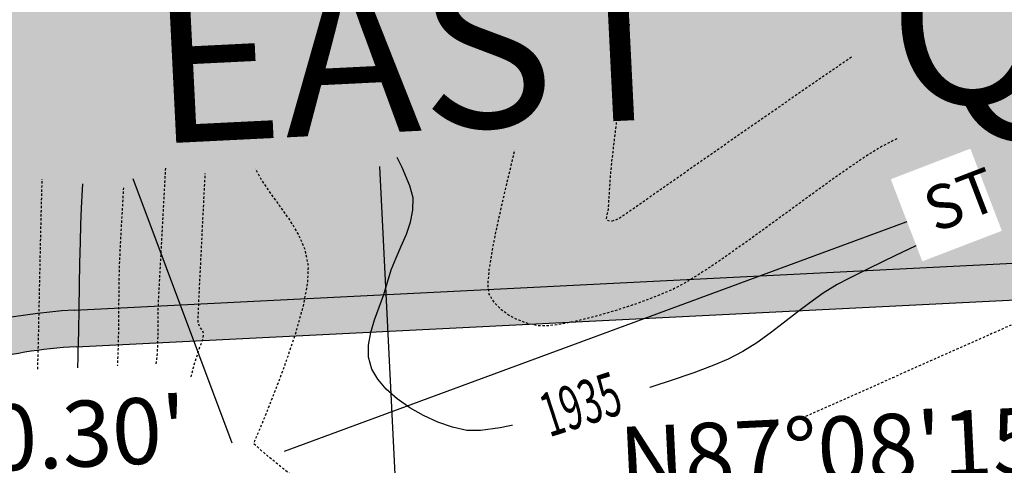
# Model space of a CAD drawing. Units: feet. Extents: x 15310 to 15648, y 19038 to 19372.
# Drawn here: x 15379 to 15433, y 19221 to 19245 of the extents above; entities that cross this region are included whole.
import ezdxf

# ---------------------------------------------------------------- set-up
doc = ezdxf.new("R2010")
doc.units = ezdxf.units.FT
doc.header["$LTSCALE"] = 0.5
doc.header["$MEASUREMENT"] = 0
doc.linetypes.add('HIDDEN', pattern=[0.375, 0.25, -0.125])
for name, color, linetype in [('CONT-TXT', 7, 'Continuous'), ('VE-CURB_BACK', 8, 'Continuous'), ('VE-PL_DIM', 7, 'Continuous'), ('VE-PL_SETBACK_TEXT', 7, 'Continuous'), ('VE-PVMNT', 2, 'Continuous'), ('VE-PVMNT_HATCH', 253, 'Continuous')]:
    doc.layers.add(name, color=color, linetype=linetype)
for name, color, linetype, true_color in [('VE-CONC_SHADE', 7, 'Continuous', 0xd3bda6), ('VG-CONTOURS', 7, 'HIDDEN', 0x7a7a7a), ('VG-CONTOURS_5', 7, 'HIDDEN', 0x7a7a7a), ('VU-SANITARY_LINE', 7, 'Continuous', 0xff8080), ('VU-STORM_LINE', 7, 'Continuous', 0x0080ff), ('VU-WATER_LINE', 7, 'Continuous', 0x58adad)]:
    doc.layers.add(name, color=color, linetype=linetype, true_color=true_color)
doc.styles.add('12B', font='ARIALBD_0.TTF', dxfattribs={"height": 6})
doc.styles.add('30B', font='ARIALBD_0.TTF', dxfattribs={"height": 15})
doc.styles.add('8I', font='ARIAL_0.TTF', dxfattribs={"height": 4})

msp = doc.modelspace()

# ---------------------------------------------------------------- hatches: boundary and pattern name
at = {"layer": 'VE-CONC_SHADE'}
h = msp.add_hatch(color=256, dxfattribs=at)
h.dxf.hatch_style = 1
edge = h.paths.add_edge_path()
edge.add_arc((15379.74811968812, 19280.53847808341), 25.03870234447886, 180.3247270415689, 272.8414557394336)
edge.add_line((15380.98934906464, 19255.53056004271), (15471.61115301886, 19260.06178210418))
edge.add_arc((15466.06791662585, 19370.92328367387), 110.9999999999773, 272.8624883892671, 302.2439270506067)
edge.add_line((15525.2891773869, 19277.04121790055), (15543.75061904858, 19288.68678451292))
edge.add_arc((15484.52935828752, 19382.56885028632), 111.0000000000487, 302.243927050592, 354.5784396805894)
edge.add_line((15595.0327977113, 19372.08124448112), (15622.652524425, 19366.98068246031))
edge.add_arc((15484.52935828751, 19382.56885028633), 139.0000000000556, 302.24392705058915, 353.5610144392672, ccw=False)
edge.add_line((15558.68931545677, 19265.00482197549), (15540.22787379509, 19253.35925536312))
edge.add_arc((15466.06791662581, 19370.92328367404), 139.0000000001413, 272.8624883892811, 302.24392705058295, ccw=False)
edge.add_line((15473.00944688377, 19232.09671864516), (15382.43373602667, 19227.56780130562))
edge.add_arc((15383.68221269176, 19202.59899464577), 24.99999999999791, 92.8624883892669, 182.8963888883524)
edge.add_line((15358.71414909525, 19201.33574477323), (15354.70981947905, 19280.39657059427))

# ---------------------------------------------------------------- linework, layer by layer
at = {"layer": 'VE-CURB_BACK', "flags": 128}
msp.add_lwpolyline([(15382.43373602667, 19227.56780130562), (15473.00944688377, 19232.09671864516, 0.1289077034288643), (15540.22787379509, 19253.35925536312), (15558.68931545677, 19265.00482197549, 0.2277317490963824), (15622.652524425, 19366.98068246031, 0.2277317490963824)], format="xyb", dxfattribs=at)
at = {"layer": 'VE-PVMNT'}
msp.add_line((15382.33385789346, 19229.56530583841), (15472.90956875056, 19234.09422317795), dxfattribs=at)
at = {"layer": 'VG-CONTOURS', "flags": 128}
for points, elevation in [([(15424.75109753659, 19243.36209267956), (15423.97011202264, 19242.83084416416), (15422.25445798344, 19241.652093255), (15420.47108741383, 19240.41851285954), (15418.69088069355, 19239.18126537557), (15416.98471820235, 19237.99151320088), (15415.42348031997, 19236.90041873326), (15414.07804742613, 19235.95914437051), (15413.01929990058, 19235.21885251042), (15412.31811812305, 19234.73070555077), (15412.04538247328, 19234.54586588937), (15411.86851035481, 19234.47839293724), (15411.68528757284, 19234.4283431766), (15411.56328918324, 19234.41455581516), (15411.46001544519, 19234.45116037567), (15411.38754156614, 19234.52771619062), (15411.39575220773, 19234.6581572576), (15411.44460219406, 19234.86885069156), (15411.48703452907, 19235.08052758194), (15411.50631528958, 19235.34136817431), (15411.53572280779, 19235.83439442146), (15411.5749730579, 19236.45970519556), (15411.62378201413, 19237.11739936881), (15411.68186565069, 19237.70757581336), (15411.73884949303, 19238.18549392235), (15411.85674067304, 19239.15985156028), (15412.02820978721, 19240.54515046776), (15412.24592743207, 19242.25589238542), (15412.50256420413, 19244.20657905386), (15412.64012806951, 19245.21131060654)], 1933.00000001), ([(15427.23171137176, 19238.91472840893), (15427.08338828289, 19238.8433178198), (15426.35950341433, 19238.46920753595), (15425.62357740704, 19238.01869795038), (15424.7107209313, 19237.40386975275), (15423.66033505262, 19236.66253766601), (15422.51182083651, 19235.83251641304), (15421.30457934848, 19234.95162071678), (15420.07801165406, 19234.05766530014), (15418.87151881875, 19233.18846488603), (15417.72450190807, 19232.38183419737), (15416.67636198753, 19231.67558795708), (15415.76650012265, 19231.10754088808), (15415.03431737895, 19230.71550771327), (15414.09740419889, 19230.31581248956), (15413.05605481474, 19229.92825941884), (15411.96474029521, 19229.56803445639), (15410.87793170903, 19229.25032355754), (15409.85010012491, 19228.99031267758), (15408.93571661157, 19228.8031877718), (15408.18925223774, 19228.70413479552), (15407.66517807213, 19228.70833970405), (15407.13020435984, 19228.82503163537), (15406.59529187246, 19229.01193321884), (15406.08656542985, 19229.26786648278), (15405.63014985189, 19229.59165345553), (15405.25216995843, 19229.98211616541), (15404.97875056935, 19230.43807664077), (15404.91561935459, 19230.95834690606), (15404.98747777378, 19231.80478127365), (15405.16134219492, 19232.88244850287), (15405.40422898602, 19234.09641735303), (15405.68315451509, 19235.35175658345), (15405.96513515014, 19236.55353495346), (15406.21718725916, 19237.60682122238), (15406.38312483839, 19238.31733580653)], 1934.00000001), ([(15498.05893668458, 19231.35816185757), (15497.27942744433, 19232.1667410995), (15496.31962938028, 19233.14432678826), (15495.42928341397, 19234.01276179556), (15494.63971477329, 19234.72044999696), (15493.98224868613, 19235.21579526805), (15493.24507847617, 19235.68691201916), (15492.48692164433, 19236.15641887588), (15491.70915988345, 19236.60345736002), (15490.91317488638, 19237.00716899339), (15490.10034834596, 19237.34669529779), (15489.27206195505, 19237.60117779506), (15488.4296974065, 19237.74975800697), (15487.57463639315, 19237.77157745535), (15486.75547186107, 19237.59332242821), (15485.84389542419, 19237.18575585751), (15484.86291967094, 19236.61030548417), (15483.83555718978, 19235.9283990491), (15482.78482056917, 19235.2014642932), (15481.73372239753, 19234.49092895737), (15480.70527526334, 19233.85822078253), (15479.72249175504, 19233.36476750957), (15478.80838446107, 19233.07199687941), (15477.96813453378, 19232.97879581068), (15476.90708818194, 19232.97122890325), (15475.67419557355, 19233.03528318083), (15474.31840687661, 19233.15694566712), (15472.8886722591, 19233.32220338584), (15471.43394188904, 19233.51704336069), (15470.00316593442, 19233.7274526154), (15468.64529456323, 19233.93941817366), (15467.40927794347, 19234.1389270592), (15466.34406624315, 19234.31196629571), (15465.49860963025, 19234.44452290692), (15464.64702560262, 19234.59541027487), (15463.69224179683, 19234.80030003314), (15462.66064488501, 19235.04275987465), (15461.57862153929, 19235.30635749229), (15460.47255843179, 19235.574660579), (15459.36884223464, 19235.8312368277), (15458.29385961998, 19236.0596539313), (15457.27399725992, 19236.24347958271), (15456.3356418266, 19236.36628147485), (15455.50517999215, 19236.41162730064), (15454.54684789206, 19236.38104450416), (15453.59164902846, 19236.29159505372), (15452.64033151518, 19236.15100369629), (15451.69364346603, 19235.9669951788), (15450.75233299484, 19235.74729424821), (15449.81714821544, 19235.49962565146), (15448.88883724164, 19235.23171413553), (15447.96814818727, 19234.95128444734), (15447.25409144714, 19234.69419968812), (15446.13341520369, 19234.24606161549), (15444.6717544649, 19233.63696236317), (15442.93474423877, 19232.89699406485), (15440.98801953329, 19232.05624885426), (15438.89721535646, 19231.14481886512), (15436.72796671626, 19230.19279623113), (15434.5459086207, 19229.23027308599), (15432.41667607774, 19228.28734156343), (15430.40590409541, 19227.39409379715), (15428.57922768168, 19226.58062192087), (15427.00228184455, 19225.8770180683), (15425.74070159201, 19225.31337437314), (15424.86012193206, 19224.9197829691), (15424.42617787268, 19224.72633598992), (15423.90378295991, 19224.49586751906), (15423.32092771343, 19224.2384876606), (15422.7384969478, 19223.98015432921), (15422.21737547758, 19223.74682543953), (15422.20466048115, 19223.74101287802)], 1936.00000001), ([(15386.71413066688, 19225.96553682927), (15386.77989214337, 19226.37231385362), (15386.84976536991, 19226.90285933471), (15386.88445493623, 19227.39643184846), (15386.9022443224, 19227.89097678733), (15386.90927163575, 19228.38615453501), (15386.91167498366, 19228.88162547522), (15386.91559247346, 19229.37704999165), (15386.92716221253, 19229.87208846801), (15386.95061966254, 19230.35880985273), (15386.99980839382, 19231.27203093343), (15387.06911582749, 19232.53343547621), (15387.15292938466, 19234.06470724718), (15387.24563648644, 19235.78753001247), (15387.32740871738, 19237.35166734656)], 1938.00000001), ([(15400.8588026776, 19217.33275702723), (15400.66103989214, 19217.30330901913), (15399.86895584991, 19217.29590748183), (15398.91132132509, 19217.57131910326), (15397.83620524435, 19218.07965858443), (15396.70480117274, 19218.75067333624), (15395.57830267526, 19219.51411076961), (15394.51790331695, 19220.29971829541), (15393.58479666282, 19221.03724332457), (15392.8401762779, 19221.65643326797), (15392.34523572722, 19222.08703553651), (15392.16116857579, 19222.2587975411), (15392.16289017235, 19222.34892323953), (15392.19406833886, 19222.44159804538), (15392.30545703162, 19222.70432256406), (15392.59442442407, 19223.3888609077), (15393.00775012364, 19224.39993209634), (15393.4922137378, 19225.64225515001), (15393.99459487397, 19227.02054908874), (15394.4616731396, 19228.43953293256), (15394.84022814214, 19229.8039257015), (15395.07703948904, 19231.0184464156), (15395.11888678773, 19231.98781409488), (15394.93203244014, 19232.87263115832), (15394.57187996354, 19233.7045300754), (15394.09140506733, 19234.50041150511), (15393.54358346087, 19235.27717610645), (15392.98139085357, 19236.0517245384), (15392.45780295479, 19236.84095745998), (15392.2249875541, 19237.28330879965)], 1936.00000001), ([(15380.31353878266, 19225.22938082498), (15380.33522501689, 19225.98036349871), (15380.36732582727, 19227.27009319646), (15380.39969258567, 19228.6945743704), (15380.43196811854, 19230.18888429804), (15380.4637952523, 19231.68810025692), (15380.49481681338, 19233.12729952455), (15380.5246756282, 19234.44155937845), (15380.55301452321, 19235.56595709612), (15380.57947632482, 19236.43556995511), (15380.59166533904, 19236.70990629535)], 1941.00000001), ([(15388.72034777663, 19225.93138785139), (15388.73690020458, 19226.02260248073), (15388.82647075542, 19226.37799549897), (15388.93252583157, 19226.74290586635), (15389.03689468205, 19227.08079776463), (15389.12140655591, 19227.35513537554), (15389.23948084705, 19227.68058657423), (15389.3592304813, 19228.00553196892), (15389.4030514742, 19228.27438670214), (15389.32512199315, 19228.47895598289), (15389.19223960879, 19228.66752501855), (15389.09572944146, 19228.86922894925), (15389.10103840298, 19229.19424932391), (15389.13551900544, 19230.01237066858), (15389.1938525051, 19231.23909468542), (15389.27072015821, 19232.78992307662), (15389.36080322102, 19234.58035754433), (15389.45878294979, 19236.52589979071), (15389.48374261339, 19237.02633380442)], 1937.00000001), ([(15384.64787358317, 19225.79154305228), (15384.70139238263, 19226.51545497976), (15384.73580958456, 19227.27105703274), (15384.75594818304, 19228.05102338346), (15384.76663117215, 19228.84802820413), (15384.77268154598, 19229.65474566693), (15384.77892229861, 19230.4638499441), (15384.79017642413, 19231.26801520785), (15384.81126691663, 19232.05991563038), (15384.8439039295, 19232.79240610768), (15384.89792437739, 19233.81032648532), (15384.96774620839, 19235.05342522046), (15385.03529137409, 19236.24163034456)], 1939.00000001)]:
    msp.add_lwpolyline(points, dxfattribs=dict(at, elevation=elevation))
at = {"layer": 'VG-CONTOURS_5', "linetype": 'Continuous'}
for points, elevation in [([(15429.20589869259, 19233.52142201153), (15428.94836105259, 19233.39938529623), (15427.16438088037, 19232.54515274455), (15425.70004977764, 19231.83424228412), (15424.61804693622, 19231.29708452817), (15423.98105154793, 19230.96411008998), (15423.21195416641, 19230.49226794216), (15422.47174739698, 19229.97216401728), (15421.74946771554, 19229.42249664366), (15421.03415159798, 19228.86196414968), (15420.31483552021, 19228.30926486369), (15419.58055595813, 19227.78309711403), (15418.82034938762, 19227.30215922908), (15418.02325228461, 19226.88514953717), (15417.24473270838, 19226.55994391265), (15416.14836591107, 19226.1523914013), (15414.80560114825, 19225.68808784976), (15413.28788767556, 19225.19262910473), (15411.66667474859, 19224.6916110129), (15410.01341162295, 19224.21062942094), (15408.39954755425, 19223.77528017552), (15406.8965317981, 19223.41115912333), (15405.57581361011, 19223.14386211104), (15404.50884224588, 19222.99898498536), (15403.76706696102, 19223.00212359294), (15402.98544420456, 19223.17556399503), (15402.1862464707, 19223.44994245154), (15401.39711615284, 19223.80976833313), (15400.64569564438, 19224.23955101049), (15399.95962733873, 19224.72379985427), (15399.36655362927, 19225.24702423516), (15398.89411690942, 19225.79373352383), (15398.56995957257, 19226.34843709094), (15398.39533666548, 19226.99469781866), (15398.39266982446, 19227.66356951215), (15398.51814982116, 19228.34802813937), (15398.72796742722, 19229.04104966829), (15398.97831341429, 19229.73561006687), (15399.22537855401, 19230.42468530308), (15399.42535361804, 19231.10125134488), (15399.62986287595, 19231.76299546751), (15399.89504486858, 19232.41540698604), (15400.18386177446, 19233.0631649282), (15400.45927577213, 19233.71094832171), (15400.68424904012, 19234.36343619431), (15400.82174375699, 19235.0253075737), (15400.83472210126, 19235.70124148762), (15400.65314815477, 19236.34695555589), (15400.22389344163, 19237.3542959628), (15399.96085639032, 19237.89658963667)], 1935.00000001), ([(15382.49583346807, 19225.51914227177), (15382.522384625, 19226.18886410144), (15382.55120470164, 19227.23883364445), (15382.57594166823, 19228.41331074813), (15382.59822386107, 19229.65785064437), (15382.61967961645, 19230.91800856505), (15382.64193727065, 19232.13933974208), (15382.66662515998, 19233.26739940735), (15382.69537162072, 19234.24774279274), (15382.73381032884, 19235.12770265443), (15382.78909114392, 19236.14559039306), (15382.80810452697, 19236.46557285067)], 1940.00000001)]:
    msp.add_lwpolyline(points, dxfattribs=dict(at, elevation=elevation))
at = {"layer": 'VU-STORM_LINE'}
msp.add_line((15393.80731163631, 19221.87617111355), (15428.27557813402, 19234.59220417308), dxfattribs=at)
at = {"layer": 'VU-WATER_LINE'}
msp.add_line((15400.01700974085, 19217.43224593311), (15399.01819490696, 19237.40796127763), dxfattribs=at)

# ---------------------------------------------------------------- texts
at = {"layer": 'VE-PL_SETBACK_TEXT', "color": 7, "true_color": 0xf7f7f7, "insert": (15434.15049543371, 19249.99471088138), "char_height": 9, "width": 109.6923192360164, "attachment_point": 2, "rotation": 2.8320646592905945, "style": '30B'}
msp.add_mtext('EAST    QUARTER ', dxfattribs=at)

# ---------------------------------------------------------------- next in the draw order: texts
at = {"layer": 'VE-PL_DIM', "insert": (15378.88804617798, 19224.4350126037), "char_height": 3.6, "attachment_point": 2, "rotation": 2.7826867586602395, "style": '12B', "bg_fill": 2}
msp.add_mtext_dynamic_manual_height_columns("L=10.30'\\PR=25.00'", width=15.35603639087843, gutter_width=20, heights=[0], dxfattribs=at)

# ---------------------------------------------------------------- next in the draw order: hatches: boundary and pattern name
at = {"layer": 'VE-PVMNT_HATCH', "true_color": 0x333333}
h = msp.add_hatch(color=250, dxfattribs=at)
h.dxf.hatch_style = 1
edge = h.paths.add_edge_path()
edge.add_line((15620.68084784027, 19367.34479390897), (15597.00704465441, 19371.71665836185))
edge.add_arc((15484.52935828762, 19382.56885028628), 112.9999999999571, 302.2439270505864, 354.4889859795227, ccw=False)
edge.add_line((15544.81766879207, 19286.99521576027), (15526.35622713034, 19275.34964914787))
edge.add_arc((15466.06791662585, 19370.92328367384), 112.9999999999522, 272.86248838926394, 302.24392705060984, ccw=False)
edge.add_line((15471.71103115207, 19258.06427757139), (15381.08922719784, 19253.53305550993))
edge.add_arc((15379.74087239953, 19280.49936670256), 26.99999999999068, 182.8963888883373, 272.86248838928634, ccw=False)
edge.add_line((15352.77536371531, 19279.13505684021), (15356.71670400753, 19201.23468478342))
edge.add_arc((15383.68221269176, 19202.59899464578), 26.99999999999469, 92.86248838925508, 182.8963888883601, ccw=False)
edge.add_line((15382.33385789346, 19229.56530583841), (15472.90956875054, 19234.09422317794))
edge.add_arc((15466.06791662581, 19370.92328367398), 137.0000000000855, 272.862488389272, 302.2439270505697)
edge.add_line((15539.16082405159, 19255.05082411577), (15557.62226571337, 19266.6963907282))
edge.add_arc((15484.52935828757, 19382.5688502863), 137.0000000000055, 302.2439270506023, 353.6198579361231)

# ---------------------------------------------------------------- next in the draw order: linework, layer by layer
at = {"layer": 'VE-CURB_BACK'}
msp.add_arc((15383.68221269177, 19202.59899464577), 24.9999999999994, 92.86248838926878, 118.6691060282253, dxfattribs=at)
at = {"layer": 'VE-PVMNT'}
msp.add_arc((15383.68221269177, 19202.59899464577), 27, 92.86248838926878, 182.8963888883432, dxfattribs=at)
at = {"layer": 'VU-SANITARY_LINE'}
msp.add_line((15390.95692680994, 19222.30247314081), (15385.55832021765, 19236.73494795771), dxfattribs=at)

# ---------------------------------------------------------------- next in the draw order: texts
at = {"layer": 'CONT-TXT', "color": 8, "linetype": 'Continuous', "true_color": 0x7a7a7a, "insert": (15409.59356585164, 19225.57674731932, 1935.00000001), "char_height": 2.399999999999999, "width": 6.544985359277685, "attachment_point": 2, "rotation": 18.059108254206492, "style": '8I', "bg_fill": 3, "box_fill_scale": 1.25, "bg_fill_color": 256, "bg_fill_transparency": 0}
msp.add_mtext('{\\W0.6;1935}', dxfattribs=at)
at = {"layer": 'VU-STORM_LINE', "insert": (15428.44915921861, 19236.02004840804), "char_height": 2.399999999999999, "attachment_point": 1, "rotation": 20.994282743169748, "style": '8I', "bg_fill": 2}
msp.add_mtext_dynamic_manual_height_columns('ST', width=2.250744884038198, gutter_width=20, heights=[0], dxfattribs=at)

# ---------------------------------------------------------------- next in the draw order: texts
at = {"layer": 'VE-PL_DIM', "insert": (15411.99747899251, 19223.18110323244), "char_height": 3.6, "attachment_point": 1, "rotation": 2.7826867586602395, "style": '12B'}
msp.add_mtext_dynamic_manual_height_columns('N87%%D08\'15"E', width=31.20223556314183, gutter_width=20, heights=[3.725238744884038], dxfattribs=at)

doc.saveas('drawing.dxf')
